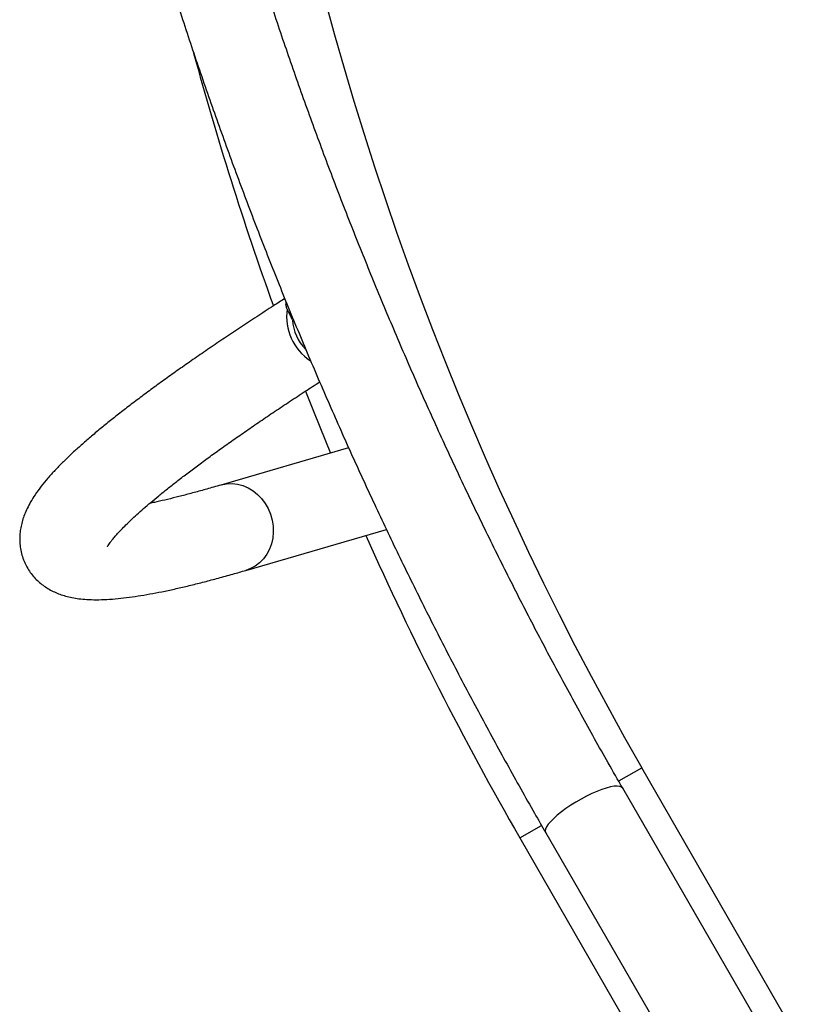
# Model space of a CAD drawing. Extents: x -72 to 532, y -16 to 755.
# Drawn here: x 147 to 160, y 245 to 262 of the extents above; entities that cross this region are included whole.
import ezdxf

# ---------------------------------------------------------------- set-up
doc = ezdxf.new("R2010")
doc.units = 0
doc.header["$LTSCALE"] = 0.125
doc.header["$MEASUREMENT"] = 0
doc.layers.add('CONTOUR', color=7, linetype='CONTINUOUS')

msp = doc.modelspace()

# ---------------------------------------------------------------- linework, layer by layer
at = {"layer": 'CONTOUR'}
for p, q in [((151.517, 256.926), (151.426, 257.11)), ((152.466, 254.767), (150.308, 254.138)), ((150.729, 252.696), (153.104, 253.388)), ((157.03, 249.139), (157.418, 249.363)), ((160.299, 244.354), (157.418, 249.363)), ((159.974, 244.031), (157.096, 249.015)), ((155.357, 248.178), (155.723, 248.388)), ((155.357, 248.178), (158.239, 243.165)), ((155.795, 248.264), (158.673, 243.28))]:
    msp.add_line(p, q, dxfattribs=at)
at = {"layer": 'CONTOUR', "flags": 128}
for points in [[(151.735, 255.726), (151.881, 255.357), (152.158, 254.677)], [(150.308, 254.138), (150.315, 254.14), (150.405, 254.157), (150.496, 254.161), (150.588, 254.151), (150.679, 254.128), (150.767, 254.091), (150.85, 254.041), (150.927, 253.98), (150.996, 253.909), (151.057, 253.828), (151.107, 253.739)], [(151.107, 253.739), (151.147, 253.645), (151.175, 253.546), (151.19, 253.445), (151.193, 253.344), (151.184, 253.243), (151.162, 253.146), (151.128, 253.054), (151.082, 252.969), (151.027, 252.892), (150.961, 252.825), (150.888, 252.769), (150.808, 252.725), (150.729, 252.696)], [(157.096, 249.015), (157.077, 249.035), (157.046, 249.047), (157.003, 249.051), (156.951, 249.048), (156.889, 249.037), (156.818, 249.019), (156.741, 248.994), (156.658, 248.962), (156.572, 248.924), (156.483, 248.881), (156.393, 248.833), (156.304, 248.782), (156.218, 248.728), (156.136, 248.673), (156.06, 248.616), (155.991, 248.561), (155.931, 248.506), (155.88, 248.455), (155.839, 248.406), (155.81, 248.362), (155.793, 248.324), (155.788, 248.291), (155.795, 248.264)]]:
    msp.add_lwpolyline(points, dxfattribs=at)
at = {"layer": 'CONTOUR'}
for centre, radius, start, end in [((204.125, 276.22), 53.878, 170.1495, 209.9), ((204.125, 276.22), 56.256, 195.2408, 199.7988), ((152.317, 256.986), 0.899, 172.0855, 236.3414), ((152.296, 256.976), 0.781, 183.6907, 224.2999), ((204.125, 276.22), 56.256, 204.0584, 209.9)]:
    msp.add_arc(centre, radius, start, end, dxfattribs=at)
for points, knots in [([(157.096, 249.015), (157.014, 249.158), (156.776, 249.572), (156.39, 250.263), (155.941, 251.091), (155.503, 251.925), (155.076, 252.764), (154.661, 253.609), (154.256, 254.459), (153.863, 255.315), (153.481, 256.176), (153.111, 257.042), (152.752, 257.913), (152.404, 258.788), (152.068, 259.668), (151.743, 260.553), (151.431, 261.442), (151.13, 262.336), (150.84, 263.233), (150.563, 264.134), (150.297, 265.039), (150.043, 265.948), (149.802, 266.86), (149.572, 267.775), (149.354, 268.694), (149.148, 269.616), (148.954, 270.54), (148.773, 271.467), (148.606, 272.381), (148.495, 273.038), (148.439, 273.385), (148.431, 273.437)], [0, 0, 0, 0, 0.018943, 0.055125, 0.091308, 0.12749, 0.163672, 0.199854, 0.236037, 0.272219, 0.308401, 0.344583, 0.380765, 0.416947, 0.453129, 0.489311, 0.525493, 0.561674, 0.597856, 0.634037, 0.670218, 0.706399, 0.74258, 0.778761, 0.814942, 0.851123, 0.887303, 0.923483, 0.959664, 0.993939, 1, 1, 1, 1]), ([(146.948, 273.199), (146.975, 273.032), (147.053, 272.552), (147.192, 271.759), (147.368, 270.82), (147.556, 269.884), (147.756, 268.951), (147.968, 268.021), (148.193, 267.094), (148.429, 266.17), (148.678, 265.25), (148.938, 264.333), (149.21, 263.419), (149.494, 262.51), (149.79, 261.604), (150.098, 260.703), (150.417, 259.806), (150.748, 258.913), (151.09, 258.024), (151.444, 257.141), (151.81, 256.262), (152.187, 255.388), (152.575, 254.519), (152.974, 253.655), (153.385, 252.797), (153.807, 251.944), (154.24, 251.097), (154.684, 250.256), (155.139, 249.42), (155.512, 248.758), (155.732, 248.373), (155.795, 248.264)], [0, 0, 0, 0, 0.018943, 0.054753, 0.090563, 0.126373, 0.162183, 0.197992, 0.233801, 0.269611, 0.30542, 0.341229, 0.377038, 0.412846, 0.448655, 0.484463, 0.520272, 0.55608, 0.591888, 0.627696, 0.663504, 0.699312, 0.73512, 0.770928, 0.806735, 0.842543, 0.878351, 0.914158, 0.949966, 0.985773, 1, 1, 1, 1]), ([(151.387, 257.288), (151.323, 257.247), (151.161, 257.143), (150.911, 256.98), (150.635, 256.798), (150.369, 256.621), (150.112, 256.447), (149.864, 256.277), (149.626, 256.11), (149.397, 255.948), (149.178, 255.789), (148.968, 255.634), (148.768, 255.483), (148.577, 255.335), (148.396, 255.191), (148.224, 255.051), (148.062, 254.913), (147.909, 254.779), (147.765, 254.646), (147.629, 254.515), (147.502, 254.384), (147.382, 254.252), (147.271, 254.117), (147.174, 253.985), (147.096, 253.86), (147.037, 253.748), (146.991, 253.644), (146.956, 253.543), (146.931, 253.444), (146.915, 253.346), (146.908, 253.247), (146.91, 253.144), (146.924, 253.037), (146.952, 252.929), (146.991, 252.826), (147.042, 252.729), (147.102, 252.639), (147.17, 252.559), (147.245, 252.488), (147.325, 252.427), (147.409, 252.374), (147.497, 252.329), (147.59, 252.291), (147.689, 252.26), (147.797, 252.235), (147.916, 252.216), (148.052, 252.203), (148.207, 252.199), (148.38, 252.204), (148.566, 252.218), (148.758, 252.241), (148.954, 252.27), (149.155, 252.305), (149.361, 252.346), (149.575, 252.392), (149.796, 252.444), (150.026, 252.502), (150.263, 252.565), (150.497, 252.629), (150.656, 252.675), (150.729, 252.696)], [0, 0, 0, 0, 0.01278, 0.032445, 0.05213, 0.071838, 0.091571, 0.111334, 0.131132, 0.15097, 0.170857, 0.1908, 0.210812, 0.230906, 0.2511, 0.271419, 0.291892, 0.312563, 0.333488, 0.354744, 0.376442, 0.398727, 0.421767, 0.445612, 0.465096, 0.481754, 0.496246, 0.50913, 0.520819, 0.531625, 0.541788, 0.551493, 0.561848, 0.57183, 0.581566, 0.591169, 0.600728, 0.610308, 0.620008, 0.629946, 0.640267, 0.65115, 0.662816, 0.675543, 0.689688, 0.705707, 0.724131, 0.74532, 0.768721, 0.792502, 0.815488, 0.837693, 0.859306, 0.880483, 0.901337, 0.921947, 0.942369, 0.962643, 0.9828, 1, 1, 1, 1]), ([(151.426, 257.11), (151.421, 257.127), (151.409, 257.164), (151.405, 257.204), (151.411, 257.224), (151.412, 257.226)], [0, 0, 0, 0, 0.455261, 0.950115, 1, 1, 1, 1]), ([(151.517, 256.926), (151.507, 256.95), (151.486, 256.999), (151.48, 257.044), (151.477, 257.067)], [0, 0, 0, 0, 0.487941, 1, 1, 1, 1]), ([(148.39, 253.092), (148.39, 253.093), (148.39, 253.094), (148.397, 253.107), (148.412, 253.131), (148.435, 253.164), (148.467, 253.206), (148.509, 253.257), (148.562, 253.318), (148.626, 253.386), (148.702, 253.463), (148.789, 253.548), (148.889, 253.64), (149, 253.738), (149.123, 253.844), (149.257, 253.956), (149.403, 254.074), (149.561, 254.198), (149.73, 254.328), (149.91, 254.463), (150.101, 254.603), (150.302, 254.749), (150.515, 254.899), (150.737, 255.055), (150.971, 255.215), (151.214, 255.379), (151.468, 255.548), (151.721, 255.715), (151.894, 255.828), (151.976, 255.881)], [0, 0, 0, 0, 0.021891, 0.049603, 0.078721, 0.109263, 0.141194, 0.174435, 0.208875, 0.244388, 0.280842, 0.31811, 0.356071, 0.39462, 0.433664, 0.473123, 0.51293, 0.55303, 0.593376, 0.63393, 0.674659, 0.715538, 0.756543, 0.797658, 0.838866, 0.880155, 0.921514, 0.962935, 1, 1, 1, 1]), ([(150.308, 254.138), (150.267, 254.126), (150.149, 254.091), (149.961, 254.039), (149.749, 253.982), (149.549, 253.93), (149.36, 253.884), (149.212, 253.85), (149.13, 253.833), (149.104, 253.828)], [0, 0, 0, 0, 0.090138, 0.257742, 0.424837, 0.591241, 0.756828, 0.921447, 1, 1, 1, 1])]:
    msp.add_open_spline(points, degree=3, knots=knots, dxfattribs=at)

doc.saveas('drawing.dxf')
